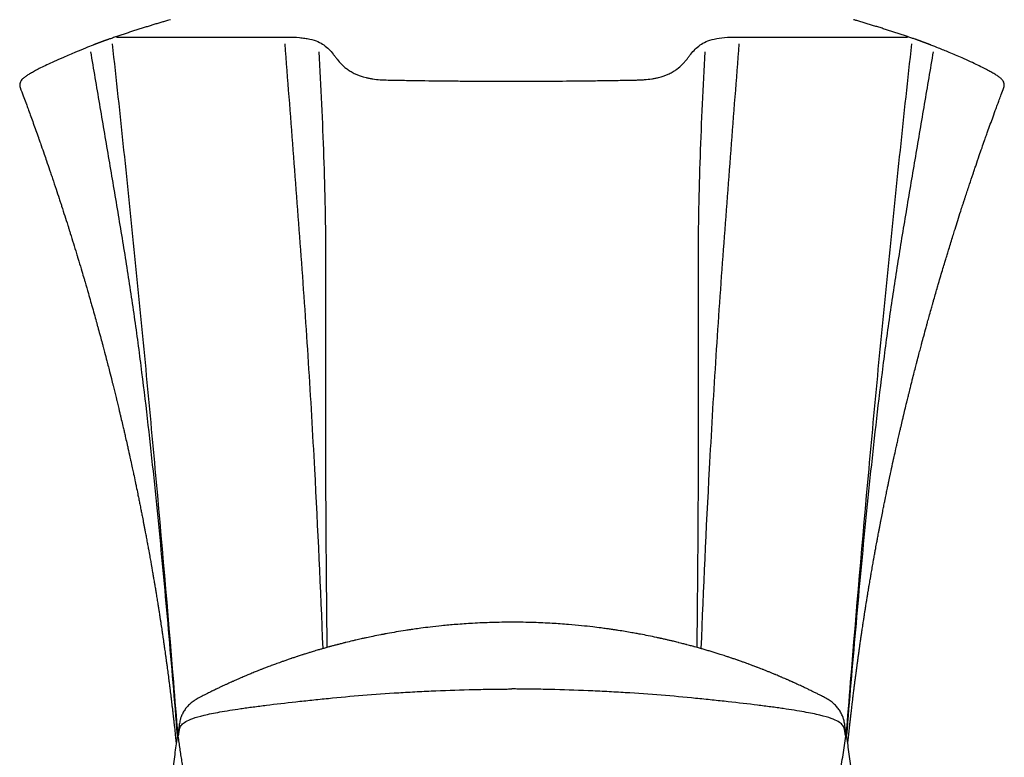
# Model space of a CAD drawing. Units: millimetres. Extents: x 7 to 203, y 4 to 291.
# Drawn here: x 157 to 180, y 183 to 200 of the extents above; entities that cross this region are included whole.
import ezdxf

# ---------------------------------------------------------------- set-up
doc = ezdxf.new("R2010")
doc.units = ezdxf.units.MM
doc.layers.add('Standard', color=7, linetype='Continuous')

msp = doc.modelspace()

# ---------------------------------------------------------------- linework, layer by layer
at = {"layer": 'Standard', "color": 7, "linetype": 'Continuous'}
for p, q in [((160.4757, 183.5664), (160.4693, 183.5295)), ((175.9818, 183.5295), (175.9754, 183.5665))]:
    msp.add_line(p, q, dxfattribs=at)
for points, knots in [([(160.2891, 200.0674), (160.2646, 200.0603), (160.2158, 200.0462), (160.1314, 200.0214), (160.0414, 199.9947), (159.9509, 199.9675), (159.8606, 199.94), (159.7704, 199.9123), (159.6774, 199.8833), (159.5814, 199.8531), (159.4826, 199.8216), (159.384, 199.7898), (159.2855, 199.7576), (159.1872, 199.725), (159.0889, 199.6921), (158.9916, 199.6591), (158.9123, 199.632), (158.8707, 199.6175), (158.8577, 199.613)], [0, 0, 0, 0, 0.0461826, 0.109069, 0.1719388, 0.2347918, 0.2976276, 0.3604458, 0.4232461, 0.4923054, 0.5613422, 0.630356, 0.6993465, 0.7683131, 0.8372553, 0.9061728, 0.9750651, 1, 1, 1, 1]), ([(177.5933, 199.613), (177.5648, 199.6229), (177.5103, 199.6417), (177.417, 199.6735), (177.3195, 199.7064), (177.2211, 199.7392), (177.1227, 199.7716), (177.0242, 199.8037), (176.9255, 199.8354), (176.8266, 199.8667), (176.7276, 199.8977), (176.6285, 199.9284), (176.5298, 199.9585), (176.4315, 199.9882), (176.3343, 200.0171), (176.2424, 200.0441), (176.1891, 200.0595), (176.162, 200.0673)], [0, 0, 0, 0, 0.0549075, 0.1238111, 0.1927398, 0.2616931, 0.3306705, 0.3996716, 0.4686958, 0.5377428, 0.6068121, 0.6759033, 0.7450159, 0.8129147, 0.8808333, 0.9487713, 1, 1, 1, 1]), ([(158.8534, 199.6115), (158.8522, 199.6111), (158.8495, 199.6102), (158.8445, 199.6084), (158.8386, 199.6064), (158.8326, 199.6043), (158.8266, 199.6021), (158.8205, 199.6), (158.8143, 199.5978), (158.808, 199.5955), (158.8017, 199.5933), (158.7953, 199.591), (158.7888, 199.5887), (158.7823, 199.5863), (158.7757, 199.5839), (158.769, 199.5815), (158.7622, 199.5791), (158.7554, 199.5766), (158.7485, 199.5741), (158.7416, 199.5715), (158.7346, 199.569), (158.7275, 199.5664), (158.7203, 199.5637), (158.7131, 199.5611), (158.7057, 199.5584), (158.6984, 199.5556), (158.6909, 199.5529), (158.6834, 199.5501), (158.6758, 199.5472), (158.6682, 199.5444), (158.6605, 199.5415), (158.6527, 199.5386), (158.6449, 199.5357), (158.637, 199.5327), (158.629, 199.5297), (158.621, 199.5267), (158.6129, 199.5236), (158.6047, 199.5205), (158.5965, 199.5174), (158.5882, 199.5142), (158.5798, 199.5111), (158.5714, 199.5078), (158.5629, 199.5046), (158.5543, 199.5013), (158.5457, 199.498), (158.537, 199.4947), (158.5282, 199.4913), (158.5194, 199.4879), (158.5105, 199.4845), (158.5028, 199.4815), (158.4984, 199.4799), (158.4967, 199.4792)], [0, 0, 0, 0, 0.011071, 0.0319264, 0.0527376, 0.073617, 0.094481, 0.1153321, 0.136173, 0.1570061, 0.1778338, 0.1986663, 0.2194708, 0.2402641, 0.2610481, 0.2818248, 0.3025963, 0.3233643, 0.3441308, 0.3648976, 0.3856661, 0.4064378, 0.4272147, 0.4479982, 0.4688444, 0.4896463, 0.5104365, 0.5312165, 0.551988, 0.5727524, 0.5935114, 0.6142664, 0.635019, 0.6557706, 0.6765227, 0.6972763, 0.7180329, 0.738794, 0.759561, 0.7803354, 0.8011186, 0.8219121, 0.8427173, 0.8635357, 0.8843686, 0.9052174, 0.9260837, 0.9469688, 0.967874, 0.9887964, 1, 1, 1, 1]), ([(158.9351, 199.5057), (159.0263, 198.6835), (159.1153, 197.861), (159.289, 196.2158), (159.3738, 195.3929), (159.5393, 193.7467), (159.6202, 192.9234), (159.7781, 191.2761), (159.8551, 190.4522), (160.0804, 187.9798), (160.2227, 186.3306), (160.3905, 184.2705), (160.4234, 183.86), (160.4559, 183.4495)], [0, 0, 0, 0, 0.153903, 0.153903, 0.307806, 0.307806, 0.461709, 0.461709, 0.615612, 0.615612, 0.923418, 0.923418, 1, 1, 1, 1]), ([(159.0355, 199.6645), (159.0623, 199.6644), (159.1085, 199.6645), (159.2373, 199.6647), (159.32, 199.6647), (159.5217, 199.6648), (159.6407, 199.6648), (159.813, 199.6647), (159.8486, 199.6646), (159.9217, 199.6646), (159.9592, 199.6646), (160.0749, 199.6646), (160.1561, 199.6645), (160.4115, 199.6645), (160.5978, 199.6646), (161.0017, 199.6647), (161.2194, 199.6648), (161.5116, 199.6647), (161.571, 199.6647), (161.6913, 199.6647), (161.7522, 199.6647), (161.9372, 199.6647), (162.0637, 199.6646), (162.4526, 199.6645), (162.7242, 199.6644), (163.0088, 199.6644)], [0, 0, 0, 0, 0.125, 0.125, 0.25, 0.25, 0.375, 0.375, 0.40625, 0.40625, 0.4375, 0.4375, 0.5, 0.5, 0.625, 0.625, 0.75, 0.75, 0.78125, 0.78125, 0.8125, 0.8125, 0.875, 0.875, 1, 1, 1, 1]), ([(163.8353, 185.4554), (163.7819, 186.8467), (163.718, 188.2375), (163.5988, 190.4519), (163.5504, 191.2758), (163.4456, 192.9231), (163.3889, 193.7464), (163.2693, 195.3927), (163.2067, 196.2156), (163.08, 197.8609), (163.0159, 198.6834), (162.9518, 199.5056)], [0, 0, 0, 0, 0.2966326, 0.2966326, 0.4724744, 0.4724744, 0.6483163, 0.6483163, 0.8241581, 0.8241581, 1, 1, 1, 1]), ([(163.0088, 199.6644), (163.1084, 199.6644), (163.201, 199.6604), (163.33, 199.6484), (163.3714, 199.6435), (163.4507, 199.6316), (163.4888, 199.6247), (163.5975, 199.6009), (163.6611, 199.5815), (163.7715, 199.536), (163.8183, 199.5098), (163.8566, 199.4802)], [0, 0, 0, 0, 0.25, 0.25, 0.375, 0.375, 0.5, 0.5, 0.75, 0.75, 1, 1, 1, 1]), ([(172.5945, 199.4802), (172.6327, 199.5098), (172.6795, 199.536), (172.79, 199.5815), (172.8536, 199.6009), (172.9987, 199.6326), (173.0781, 199.6445), (173.2501, 199.6604), (173.3427, 199.6644), (173.4423, 199.6644)], [0, 0, 0, 0, 0.25, 0.25, 0.5, 0.5, 0.75, 0.75, 1, 1, 1, 1]), ([(173.4992, 199.5056), (173.4352, 198.6834), (173.3711, 197.861), (173.2444, 196.2157), (173.1818, 195.3929), (173.0622, 193.7467), (173.0055, 192.9234), (172.9006, 191.2761), (172.8523, 190.4522), (172.733, 188.2377), (172.6691, 186.8468), (172.6158, 185.4554)], [0, 0, 0, 0, 0.17583996, 0.17583996, 0.35167991, 0.35167991, 0.52751987, 0.52751987, 0.70335983, 0.70335983, 1, 1, 1, 1]), ([(173.4423, 199.6644), (173.7269, 199.6644), (173.9977, 199.6645), (174.5129, 199.6647), (174.7574, 199.6647), (175.2204, 199.6648), (175.4389, 199.6647), (175.695, 199.6647), (175.7452, 199.6646), (175.8434, 199.6646), (175.8914, 199.6646), (176.0322, 199.6646), (176.1217, 199.6645), (176.3774, 199.6645), (176.5308, 199.6646), (176.804, 199.6648), (176.9238, 199.6648), (177.0519, 199.6648), (177.0764, 199.6648), (177.123, 199.6647), (177.1451, 199.6647), (177.2079, 199.6647), (177.2451, 199.6647), (177.3425, 199.6645), (177.3888, 199.6644), (177.4155, 199.6645)], [0, 0, 0, 0, 0.125, 0.125, 0.25, 0.25, 0.375, 0.375, 0.40625, 0.40625, 0.4375, 0.4375, 0.5, 0.5, 0.625, 0.625, 0.75, 0.75, 0.78125, 0.78125, 0.8125, 0.8125, 0.875, 0.875, 1, 1, 1, 1]), ([(175.9952, 183.4495), (176.0276, 183.86), (176.0606, 184.2704), (176.2284, 186.3305), (176.3707, 187.9795), (176.5959, 190.4519), (176.673, 191.2758), (176.8309, 192.9231), (176.9117, 193.7465), (177.0773, 195.3927), (177.162, 196.2156), (177.3358, 197.861), (177.4248, 198.6834), (177.516, 199.5057)], [0, 0, 0, 0, 0.0765747, 0.0765747, 0.3843831, 0.3843831, 0.5382874, 0.5382874, 0.6921916, 0.6921916, 0.8460958, 0.8460958, 1, 1, 1, 1]), ([(177.9544, 199.4792), (177.9541, 199.4793), (177.951, 199.4805), (177.9445, 199.483), (177.9356, 199.4864), (177.9268, 199.4898), (177.918, 199.4932), (177.9093, 199.4965), (177.9007, 199.4998), (177.8921, 199.5031), (177.8835, 199.5064), (177.8751, 199.5096), (177.8667, 199.5128), (177.8584, 199.516), (177.8501, 199.5191), (177.8419, 199.5222), (177.8338, 199.5253), (177.8257, 199.5283), (177.8177, 199.5313), (177.8097, 199.5343), (177.8019, 199.5373), (177.7941, 199.5402), (177.7863, 199.5431), (177.7787, 199.546), (177.7711, 199.5488), (177.7635, 199.5516), (177.7561, 199.5544), (177.7487, 199.5571), (177.7413, 199.5598), (177.734, 199.5625), (177.7268, 199.5652), (177.7197, 199.5678), (177.7126, 199.5704), (177.7056, 199.5729), (177.6987, 199.5755), (177.6919, 199.578), (177.6851, 199.5804), (177.6784, 199.5828), (177.6718, 199.5852), (177.6652, 199.5876), (177.6587, 199.5899), (177.6523, 199.5922), (177.6459, 199.5945), (177.6397, 199.5968), (177.6334, 199.599), (177.6273, 199.6011), (177.6212, 199.6033), (177.6152, 199.6054), (177.6092, 199.6075), (177.6034, 199.6095), (177.5992, 199.611), (177.5972, 199.6117), (177.597, 199.6117)], [0, 0, 0, 0, 0.0020021, 0.0228085, 0.0436263, 0.0644347, 0.0852131, 0.1058779, 0.1266394, 0.1473935, 0.1681415, 0.1888848, 0.209625, 0.2303633, 0.2510981, 0.2718438, 0.2925801, 0.3133082, 0.3340296, 0.3547459, 0.3754584, 0.3961687, 0.4168781, 0.4375882, 0.4583001, 0.4790151, 0.4997347, 0.520433, 0.5412158, 0.5619839, 0.582739, 0.6034828, 0.6242172, 0.6449439, 0.6656646, 0.6863813, 0.7070958, 0.72781, 0.7485253, 0.7692435, 0.7899666, 0.8106966, 0.8314355, 0.8521855, 0.8729487, 0.8937274, 0.9145238, 0.9353402, 0.9561791, 0.9770429, 0.9979343, 1, 1, 1, 1]), ([(158.4967, 199.4792), (158.4323, 199.4543), (158.3073, 199.4052), (158.0689, 199.308), (157.8254, 199.2039), (157.5944, 199.1009), (157.4199, 199.0188), (157.2755, 198.9476), (157.1564, 198.8857), (157.0576, 198.8311), (156.9765, 198.7828), (156.9091, 198.7379), (156.8614, 198.6999), (156.8264, 198.6628), (156.8028, 198.6248), (156.7882, 198.583), (156.7859, 198.5361), (156.7918, 198.5081), (156.7975, 198.4929)], [0, 0, 0, 0, 0.0881727, 0.1982467, 0.3314864, 0.4326144, 0.5162646, 0.5909391, 0.657858, 0.718522, 0.7744925, 0.829293, 0.8852876, 0.9191428, 0.9429868, 0.9630886, 0.982103, 1, 1, 1, 1]), ([(160.4534, 183.434), (160.4204, 183.8417), (160.3867, 184.2494), (160.2832, 185.4774), (160.2111, 186.2975), (160.0588, 187.9366), (159.9787, 188.7556), (159.849, 189.9827), (159.8042, 190.3915), (159.7103, 191.2082), (159.6611, 191.6161), (159.557, 192.4307), (159.502, 192.8374), (159.3848, 193.6494), (159.3227, 194.0548), (159.1932, 194.8651), (159.1261, 195.27), (158.9901, 196.0802), (158.9213, 196.4853), (158.7836, 197.2959), (158.7148, 197.7013), (158.5774, 198.5125), (158.5088, 198.9182), (158.4405, 199.3241)], [0, 0, 0, 0, 0.0764578, 0.0764578, 0.2303815, 0.2303815, 0.3843052, 0.3843052, 0.4612671, 0.4612671, 0.5382289, 0.5382289, 0.6151908, 0.6151908, 0.6921526, 0.6921526, 0.7691145, 0.7691145, 0.8460763, 0.8460763, 0.9230382, 0.9230382, 1, 1, 1, 1]), ([(163.7372, 199.324), (163.7595, 198.9181), (163.7804, 198.5123), (163.8181, 197.7011), (163.8349, 197.2957), (163.8629, 196.4853), (163.874, 196.0803), (163.8894, 195.2705), (163.8936, 194.8657), (163.8966, 194.0555), (163.8956, 193.6502), (163.8928, 192.8381), (163.8912, 192.4314), (163.8893, 191.6168), (163.889, 191.2089), (163.8899, 190.3921), (163.8911, 189.9833), (163.8961, 188.7562), (163.9016, 187.9371), (163.9128, 186.572), (163.9179, 186.0263), (163.9235, 185.4804)], [0, 0, 0, 0, 0.0882533, 0.0882533, 0.1765067, 0.1765067, 0.26476, 0.26476, 0.3530133, 0.3530133, 0.4412667, 0.4412667, 0.52952, 0.52952, 0.6177733, 0.6177733, 0.7060267, 0.7060267, 0.8825333, 0.8825333, 1, 1, 1, 1]), ([(163.8566, 199.4802), (163.8981, 199.4481), (163.9357, 199.4142), (164.006, 199.3434), (164.0387, 199.3067), (164.0856, 199.2497), (164.1009, 199.2304), (164.1234, 199.201), (164.1308, 199.1911), (164.1455, 199.1713), (164.1528, 199.1613), (164.1908, 199.1114), (164.2249, 199.0714), (164.2841, 199.0121), (164.3052, 198.9924), (164.3504, 198.9535), (164.3746, 198.9343), (164.4266, 198.8965), (164.4546, 198.878), (164.5001, 198.851), (164.5158, 198.8421), (164.5488, 198.8246), (164.566, 198.816), (164.655, 198.7743), (164.7367, 198.7446), (164.8592, 198.7153), (164.8846, 198.7099), (164.9365, 198.7001), (164.9632, 198.6957), (165.0451, 198.6839), (165.1024, 198.678), (165.2216, 198.6695), (165.2837, 198.6669), (165.3619, 198.6651), (165.3776, 198.6648), (165.409, 198.6642), (165.4561, 198.6633), (165.629, 198.6601), (165.787, 198.6575), (166.168, 198.6516), (166.4241, 198.6483), (166.8115, 198.6444), (166.9414, 198.6433), (167.2008, 198.6414), (167.3304, 198.6406), (167.719, 198.6387), (167.9776, 198.6381), (168.7524, 198.6382), (169.2674, 198.6406), (169.9093, 198.6472), (170.0376, 198.6486), (170.294, 198.6519), (170.4221, 198.6537), (170.6766, 198.6577), (170.8033, 198.6598), (170.9608, 198.6627), (170.9922, 198.6632), (171.0551, 198.6644), (171.0865, 198.6649), (171.1489, 198.6666), (171.18, 198.6677), (171.2413, 198.6706), (171.2714, 198.6724), (171.3601, 198.6791), (171.417, 198.6852), (171.4983, 198.6974), (171.5248, 198.7019), (171.5764, 198.712), (171.6016, 198.7175), (171.7223, 198.7472), (171.803, 198.7771), (171.8912, 198.819), (171.9082, 198.8276), (171.9407, 198.8451), (171.9562, 198.854), (172.0011, 198.881), (172.0286, 198.8994), (172.1056, 198.9557), (172.1496, 198.9945), (172.2081, 199.0534), (172.2263, 199.0732), (172.2606, 199.1129), (172.2766, 199.1328), (172.2993, 199.1626), (172.3065, 199.1726), (172.3212, 199.1924), (172.3434, 199.2218), (172.3662, 199.2506), (172.413, 199.3074), (172.4456, 199.344), (172.5157, 199.4144), (172.5531, 199.4482), (172.5945, 199.4802)], [0, 0, 0, 0, 0.03125, 0.03125, 0.0625, 0.0625, 0.078125, 0.078125, 0.0859375, 0.0859375, 0.09375, 0.09375, 0.125, 0.125, 0.140625, 0.140625, 0.15625, 0.15625, 0.171875, 0.171875, 0.1796875, 0.1796875, 0.1875, 0.1875, 0.21875, 0.21875, 0.2265625, 0.2265625, 0.234375, 0.234375, 0.25, 0.25, 0.265625, 0.265625, 0.2695312, 0.2695312, 0.2734375, 0.28125, 0.3125, 0.3125, 0.375, 0.375, 0.40625, 0.40625, 0.4375, 0.4375, 0.5, 0.5, 0.625, 0.625, 0.65625, 0.65625, 0.6875, 0.6875, 0.71875, 0.71875, 0.7265625, 0.7265625, 0.734375, 0.734375, 0.7421875, 0.7421875, 0.75, 0.75, 0.765625, 0.765625, 0.7734375, 0.7734375, 0.78125, 0.78125, 0.8125, 0.8125, 0.8203125, 0.8203125, 0.828125, 0.828125, 0.84375, 0.84375, 0.875, 0.875, 0.890625, 0.890625, 0.90625, 0.90625, 0.9140625, 0.9140625, 0.921875, 0.9375, 0.9375, 0.96875, 0.96875, 1, 1, 1, 1]), ([(172.5276, 185.4804), (172.5332, 186.0262), (172.5383, 186.5717), (172.5495, 187.9366), (172.555, 188.7556), (172.56, 189.9827), (172.5612, 190.3915), (172.5621, 191.2082), (172.5618, 191.6161), (172.5599, 192.4307), (172.5582, 192.8373), (172.5554, 193.6494), (172.5544, 194.0548), (172.5575, 194.8651), (172.5616, 195.27), (172.5771, 196.0802), (172.5882, 196.4853), (172.6162, 197.2959), (172.633, 197.7013), (172.6707, 198.5125), (172.6915, 198.9182), (172.7139, 199.324)], [0, 0, 0, 0, 0.1174484, 0.1174484, 0.2939587, 0.2939587, 0.3822138, 0.3822138, 0.470469, 0.470469, 0.5587242, 0.5587242, 0.6469793, 0.6469793, 0.7352345, 0.7352345, 0.8234897, 0.8234897, 0.9117448, 0.9117448, 1, 1, 1, 1]), ([(178.0106, 199.3241), (177.9422, 198.9181), (177.8737, 198.5124), (177.7363, 197.7012), (177.6674, 197.2957), (177.5298, 196.4853), (177.461, 196.0803), (177.3251, 195.2705), (177.2579, 194.8657), (177.1285, 194.0556), (177.0664, 193.6502), (176.9492, 192.8381), (176.8941, 192.4315), (176.79, 191.6168), (176.7409, 191.2089), (176.6469, 190.3921), (176.6021, 189.9833), (176.4724, 188.7562), (176.3923, 187.9371), (176.24, 186.2978), (176.1679, 185.4777), (176.0643, 184.2495), (176.0307, 183.8418), (175.9977, 183.434)], [0, 0, 0, 0, 0.076961, 0.076961, 0.1539221, 0.1539221, 0.2308831, 0.2308831, 0.3078441, 0.3078441, 0.3848052, 0.3848052, 0.4617662, 0.4617662, 0.5387273, 0.5387273, 0.6156883, 0.6156883, 0.7696104, 0.7696104, 0.9235324, 0.9235324, 1, 1, 1, 1]), ([(179.6535, 198.4929), (179.6592, 198.5076), (179.6649, 198.535), (179.6633, 198.581), (179.6495, 198.6218), (179.6276, 198.6588), (179.5938, 198.6962), (179.5473, 198.7341), (179.4806, 198.779), (179.4001, 198.8273), (179.3026, 198.8814), (179.1856, 198.9426), (179.0434, 199.0128), (178.8767, 199.0916), (178.649, 199.1937), (178.4014, 199.3), (178.1517, 199.402), (178.0207, 199.4536), (177.9544, 199.4792)], [0, 0, 0, 0, 0.0172472, 0.0362143, 0.0555936, 0.0779605, 0.1096052, 0.1654085, 0.221238, 0.2773025, 0.337501, 0.4037282, 0.4774953, 0.5601413, 0.653018, 0.7926633, 0.9091395, 1, 1, 1, 1]), ([(156.7975, 198.4929), (156.8244, 198.4212), (156.8628, 198.318), (156.9112, 198.1872), (156.9369, 198.1175), (156.9589, 198.0575), (157.0152, 197.9038), (157.1058, 197.6537), (157.1851, 197.4309), (157.233, 197.2955), (157.2551, 197.2325), (157.2964, 197.1149), (157.3511, 196.9579), (157.4156, 196.7708), (157.4621, 196.6347), (157.4956, 196.536), (157.5185, 196.4683), (157.5648, 196.3309), (157.629, 196.1386), (157.6864, 195.9643), (157.7195, 195.8631), (157.7389, 195.8036), (157.8003, 195.6149), (157.8658, 195.4104), (157.9244, 195.2248), (157.944, 195.1623), (158.0038, 194.9718), (158.0654, 194.7722), (158.1212, 194.5886), (158.1398, 194.5274), (158.1755, 194.4093), (158.2259, 194.241), (158.2696, 194.093), (158.2945, 194.0083), (158.3274, 193.8959), (158.3746, 193.7332), (158.4217, 193.5687), (158.4494, 193.4712), (158.4769, 193.3742), (158.5163, 193.2339), (158.5562, 193.0905), (158.5805, 193.0022), (158.5959, 192.9463), (158.6216, 192.8523), (158.6588, 192.7155), (158.6929, 192.5887), (158.7143, 192.5084), (158.7333, 192.437), (158.7657, 192.3144), (158.7996, 192.185), (158.8256, 192.0847), (158.8467, 192.0031), (158.8808, 191.8702), (158.9145, 191.7373), (158.9422, 191.6273), (158.9614, 191.5504), (158.988, 191.4437), (159.0136, 191.3397), (159.0321, 191.264), (159.0601, 191.1493), (159.0891, 191.0292), (159.1181, 190.9077), (159.1335, 190.8427), (159.1549, 190.7522), (159.1814, 190.639), (159.2056, 190.5349), (159.2263, 190.4451), (159.2504, 190.34), (159.2732, 190.2393), (159.2912, 190.1597), (159.3132, 190.0617), (159.3372, 189.9533), (159.3591, 189.8538), (159.3771, 189.7715), (159.3994, 189.669), (159.4212, 189.5675), (159.4444, 189.4589), (159.4648, 189.3622), (159.4852, 189.2649), (159.5048, 189.1707), (159.5255, 189.0705), (159.5464, 188.9684), (159.5628, 188.8875), (159.5801, 188.8018), (159.5983, 188.7108), (159.6159, 188.622), (159.6347, 188.5261), (159.6528, 188.4336), (159.6693, 188.3478), (159.6795, 188.2951), (159.6923, 188.228), (159.7075, 188.1482), (159.7277, 188.0408), (159.7455, 187.9453), (159.7597, 187.8683), (159.7692, 187.8162), (159.7857, 187.7262), (159.8058, 187.6148), (159.826, 187.5019), (159.8411, 187.4162), (159.8523, 187.3528), (159.8666, 187.2709), (159.8816, 187.1836), (159.897, 187.0939), (159.9106, 187.0135), (159.9255, 186.9252), (159.9416, 186.8288), (159.9565, 186.7381), (159.9715, 186.6464), (159.9849, 186.5639), (160, 186.4694), (160.013, 186.3874), (160.0263, 186.3032), (160.0382, 186.2265), (160.0499, 186.1506), (160.0606, 186.0812), (160.0745, 185.9892), (160.0894, 185.8902), (160.1044, 185.789), (160.1157, 185.7116), (160.1261, 185.6405), (160.1379, 185.5586), (160.1492, 185.4797), (160.1591, 185.4092), (160.1687, 185.3406), (160.1788, 185.2681), (160.1906, 185.1825), (160.2029, 185.0923), (160.2149, 185.0027), (160.2259, 184.9205), (160.2357, 184.846), (160.2455, 184.7707), (160.256, 184.6895), (160.2665, 184.6067), (160.2768, 184.5253), (160.2862, 184.4498), (160.296, 184.3709), (160.3061, 184.2884), (160.316, 184.2062), (160.326, 184.1228), (160.3365, 184.0339), (160.3466, 183.9468), (160.3563, 183.863), (160.3642, 183.7928), (160.3726, 183.719), (160.3802, 183.6508), (160.3875, 183.5845), (160.3939, 183.5256), (160.4014, 183.4569), (160.4101, 183.3755), (160.418, 183.3013), (160.4225, 183.2581), (160.4238, 183.2456)], [0, 0, 0, 0, 0.0132568, 0.023501, 0.0249361, 0.0279225, 0.0355241, 0.0562119, 0.0784865, 0.0806012, 0.083549, 0.0911984, 0.1043337, 0.1151977, 0.128879, 0.1317319, 0.1350319, 0.1424971, 0.1593294, 0.1736389, 0.1774355, 0.1796019, 0.1855548, 0.2151983, 0.2204896, 0.2226064, 0.2276795, 0.25849, 0.2624266, 0.2641745, 0.270663, 0.2859128, 0.2976311, 0.300045, 0.3027168, 0.3199374, 0.3322862, 0.3353025, 0.3392365, 0.3514843, 0.3630437, 0.3675759, 0.3689344, 0.3740637, 0.3861511, 0.3959109, 0.3990803, 0.4019649, 0.4099912, 0.4232334, 0.4274295, 0.4297273, 0.4392833, 0.4535608, 0.4558479, 0.4608808, 0.4686542, 0.4767989, 0.4812846, 0.4834998, 0.4992991, 0.5048059, 0.507304, 0.5120282, 0.5225305, 0.5294485, 0.5323955, 0.5400981, 0.5499925, 0.5520793, 0.5556497, 0.5691317, 0.5732454, 0.575063, 0.5852037, 0.5932425, 0.5948502, 0.6063796, 0.6120872, 0.613813, 0.6247361, 0.6315948, 0.633692, 0.6404772, 0.6482496, 0.6514363, 0.6577529, 0.6668829, 0.6694371, 0.6744338, 0.677117, 0.6824832, 0.6899446, 0.6979932, 0.7010219, 0.7048953, 0.7081123, 0.7185025, 0.7265141, 0.7300241, 0.7351508, 0.7388138, 0.7459084, 0.7520816, 0.7562078, 0.7615083, 0.7692128, 0.7748965, 0.7790981, 0.7869809, 0.790902, 0.7974034, 0.8028749, 0.8072244, 0.8122664, 0.8175781, 0.8206785, 0.8300939, 0.8367606, 0.8402796, 0.8451056, 0.8505293, 0.8561432, 0.860386, 0.8641976, 0.8694391, 0.8744285, 0.8807749, 0.8869192, 0.8917946, 0.8967014, 0.9013541, 0.9063697, 0.9124418, 0.9173907, 0.9221447, 0.9270775, 0.9326875, 0.9381277, 0.9430046, 0.9488474, 0.9553524, 0.9598941, 0.9650958, 0.9689462, 0.9742038, 0.9783149, 0.9818029, 0.9856123, 0.9916252, 0.9975751, 1, 1, 1, 1]), ([(176.0273, 183.2456), (176.0286, 183.2585), (176.0333, 183.3033), (176.0403, 183.3698), (176.0487, 183.4476), (176.0564, 183.5191), (176.0654, 183.6015), (176.0751, 183.6885), (176.0854, 183.7805), (176.0957, 183.8708), (176.1056, 183.9563), (176.116, 184.0455), (176.1264, 184.1341), (176.1388, 184.2372), (176.1522, 184.3476), (176.1661, 184.4604), (176.1796, 184.5677), (176.1919, 184.6648), (176.2037, 184.7559), (176.2141, 184.8361), (176.2242, 184.913), (176.2343, 184.9887), (176.2457, 185.0735), (176.2571, 185.1578), (176.2691, 185.2457), (176.2797, 185.3218), (176.2901, 185.3958), (176.2998, 185.465), (176.3118, 185.5494), (176.3244, 185.6363), (176.3381, 185.7305), (176.3508, 185.8171), (176.3629, 185.8981), (176.3747, 185.9773), (176.3862, 186.053), (176.3995, 186.1398), (176.4119, 186.2203), (176.4247, 186.3027), (176.4387, 186.3915), (176.453, 186.4816), (176.4663, 186.5647), (176.4784, 186.6392), (176.4901, 186.7108), (176.5032, 186.7907), (176.5144, 186.8584), (176.5297, 186.9497), (176.5432, 187.0298), (176.5578, 187.1158), (176.568, 187.1753), (176.5836, 187.2656), (176.6022, 187.3723), (176.6219, 187.4843), (176.637, 187.5685), (176.648, 187.63), (176.6606, 187.6996), (176.6786, 187.7988), (176.6994, 187.9119), (176.7174, 188.0089), (176.7311, 188.0816), (176.7435, 188.1474), (176.758, 188.2242), (176.7733, 188.304), (176.7853, 188.3662), (176.7971, 188.4275), (176.8137, 188.5128), (176.8311, 188.601), (176.847, 188.6816), (176.8611, 188.7522), (176.8783, 188.8382), (176.8942, 188.9169), (176.9107, 188.9979), (176.9294, 189.0894), (176.949, 189.1839), (176.9658, 189.2648), (176.9857, 189.3594), (177.0051, 189.4515), (177.0227, 189.5341), (177.0454, 189.6397), (177.0682, 189.7453), (177.0921, 189.8544), (177.1133, 189.9507), (177.1369, 190.0574), (177.1583, 190.1526), (177.174, 190.2223), (177.1944, 190.3125), (177.2172, 190.4121), (177.2343, 190.4867), (177.2487, 190.5487), (177.27, 190.6404), (177.2958, 190.7508), (177.3168, 190.8394), (177.3384, 190.9306), (177.3672, 191.0509), (177.3964, 191.1715), (177.4216, 191.2748), (177.4442, 191.3672), (177.4735, 191.4857), (177.4977, 191.5826), (177.5145, 191.6496), (177.5375, 191.7413), (177.5689, 191.8647), (177.6013, 191.9912), (177.626, 192.0867), (177.653, 192.1907), (177.6854, 192.3147), (177.7161, 192.4305), (177.7358, 192.5047), (177.7595, 192.5935), (177.796, 192.7292), (177.8337, 192.868), (177.8635, 192.9766), (177.8865, 193.0601), (177.9202, 193.1815), (177.9579, 193.3165), (177.9879, 193.4228), (178.0098, 193.4998), (178.0489, 193.6373), (178.0945, 193.7958), (178.137, 193.9415), (178.1531, 193.9963), (178.168, 194.0473), (178.196, 194.1423), (178.2361, 194.2774), (178.2778, 194.4166), (178.3068, 194.5126), (178.3266, 194.5779), (178.3473, 194.6461), (178.3956, 194.8041), (178.4516, 194.9854), (178.5002, 195.1405), (178.5375, 195.2592), (178.5848, 195.4085), (178.6434, 195.5915), (178.6887, 195.7316), (178.7133, 195.8071), (178.7317, 195.8636), (178.7707, 195.983), (178.8343, 196.1756), (178.8996, 196.3706), (178.9399, 196.49), (178.9587, 196.5455), (178.9793, 196.6063), (179.0212, 196.7291), (179.0786, 196.8963), (179.145, 197.0873), (179.1909, 197.2184), (179.222, 197.3064), (179.2456, 197.3732), (179.3058, 197.543), (179.3834, 197.7591), (179.4622, 197.9759), (179.5034, 198.0883), (179.5286, 198.1566), (179.554, 198.2255), (179.5986, 198.3459), (179.6306, 198.4316), (179.6536, 198.4929)], [0, 0, 0, 0, 0.0025053, 0.0086793, 0.012892, 0.0175737, 0.0225414, 0.0288679, 0.0344363, 0.0403762, 0.0463652, 0.0510091, 0.0576597, 0.0635381, 0.0709871, 0.0790469, 0.0854115, 0.0917762, 0.0978562, 0.1030581, 0.1073152, 0.112762, 0.1177219, 0.1237552, 0.1290918, 0.1347418, 0.1385072, 0.143436, 0.1481357, 0.1548692, 0.1602558, 0.1664068, 0.1716468, 0.1759486, 0.1817374, 0.1863213, 0.1927754, 0.1973341, 0.2022964, 0.2099749, 0.2148048, 0.2184045, 0.2244144, 0.2286897, 0.2338902, 0.2375458, 0.2463958, 0.2494211, 0.2542201, 0.2579359, 0.2669355, 0.2749256, 0.2796671, 0.2832923, 0.2868517, 0.2931756, 0.3025622, 0.3088109, 0.3120109, 0.3166962, 0.3215827, 0.3269496, 0.3321918, 0.33368, 0.3388523, 0.3487067, 0.3509456, 0.3545083, 0.3624717, 0.3676691, 0.3698186, 0.3782349, 0.3854868, 0.3882244, 0.3939923, 0.4039206, 0.4061663, 0.4101002, 0.4245211, 0.42676, 0.4313882, 0.4433214, 0.4475862, 0.4499898, 0.456935, 0.4652124, 0.4694658, 0.4715191, 0.4773342, 0.4874157, 0.4931247, 0.4946771, 0.5052707, 0.5166884, 0.5183185, 0.5255389, 0.5348072, 0.5415606, 0.5445715, 0.5479631, 0.5595582, 0.5688303, 0.5728408, 0.5783268, 0.5892997, 0.5972469, 0.6011439, 0.60392, 0.6147585, 0.6278904, 0.6313104, 0.6361994, 0.6443784, 0.6553, 0.662896, 0.66541, 0.6705271, 0.6901202, 0.6968103, 0.6994252, 0.700998, 0.7069192, 0.7182939, 0.7278284, 0.7345762, 0.7373786, 0.7408223, 0.7481441, 0.7688389, 0.7769464, 0.7790884, 0.7925278, 0.8067599, 0.8156754, 0.8205681, 0.821875, 0.8269925, 0.8444733, 0.860504, 0.866141, 0.8684604, 0.871659, 0.8783734, 0.8931654, 0.9053133, 0.9168774, 0.919619, 0.9230731, 0.9303788, 0.953887, 0.9668593, 0.9742349, 0.9767808, 0.9805648, 0.9886547, 1, 1, 1, 1]), ([(168.2255, 186.0675), (168.0541, 186.0674), (167.7763, 186.0631), (167.3243, 186.0445), (166.9433, 186.0177), (166.6088, 185.9874), (166.3412, 185.9576), (166.1275, 185.9309), (165.9825, 185.9108), (165.8963, 185.8984), (165.8304, 185.8886), (165.714, 185.8709), (165.5403, 185.8426), (165.3796, 185.8143), (165.2837, 185.7965), (165.2314, 185.7867), (165.1377, 185.7687), (165.0034, 185.7419), (164.8682, 185.7134), (164.7792, 185.694), (164.6963, 185.6755), (164.6249, 185.6592), (164.5563, 185.6432), (164.4779, 185.6246), (164.4065, 185.6073), (164.3195, 185.5856), (164.2568, 185.5697), (164.1948, 185.5536), (164.1326, 185.5373), (164.0737, 185.5216), (164.0128, 185.5051), (163.948, 185.4873), (163.8911, 185.4714), (163.8332, 185.4549), (163.7831, 185.4405), (163.7311, 185.4254), (163.6763, 185.4092), (163.6123, 185.39), (163.5586, 185.3737), (163.4994, 185.3555), (163.4457, 185.3388), (163.3938, 185.3223), (163.3275, 185.3011), (163.28, 185.2857), (163.227, 185.2683), (163.1787, 185.2523), (163.1329, 185.237), (163.0703, 185.2157), (163.0237, 185.1997), (162.9674, 185.1802), (162.9158, 185.1621), (162.855, 185.1404), (162.7907, 185.1173), (162.7181, 185.0908), (162.6572, 185.0681), (162.5969, 185.0455), (162.5582, 185.0308), (162.5004, 185.0087), (162.453, 184.9903), (162.3934, 184.967), (162.3512, 184.9503), (162.3024, 184.9308), (162.2592, 184.9134), (162.2092, 184.8931), (162.1601, 184.873), (162.1134, 184.8536), (162.067, 184.8342), (162.0219, 184.8152), (161.9747, 184.7951), (161.932, 184.7768), (161.8845, 184.7562), (161.8461, 184.7394), (161.8006, 184.7194), (161.7658, 184.704), (161.7212, 184.684), (161.6859, 184.6682), (161.6386, 184.6467), (161.5985, 184.6284), (161.5516, 184.6067), (161.5183, 184.5913), (161.4762, 184.5716), (161.4429, 184.556), (161.3979, 184.5346), (161.3666, 184.5197), (161.3258, 184.5), (161.2957, 184.4855), (161.2602, 184.4682), (161.2297, 184.4533), (161.1911, 184.4343), (161.1441, 184.411), (161.0964, 184.3871), (161.0466, 184.3619), (161.0036, 184.34), (160.9766, 184.3261), (160.9641, 184.3197)], [0, 0, 0, 0, 0.0615649, 0.1204097, 0.1719001, 0.2158091, 0.2513, 0.2792273, 0.3003732, 0.3094221, 0.3135732, 0.3267489, 0.3559899, 0.3832169, 0.391346, 0.3945736, 0.4043132, 0.4291379, 0.4488474, 0.4590535, 0.4652266, 0.4825292, 0.4880655, 0.4931882, 0.5144995, 0.5172101, 0.5287727, 0.540206, 0.5426137, 0.5543228, 0.5644074, 0.5676944, 0.5810063, 0.5878916, 0.5916408, 0.6017227, 0.6094509, 0.6143606, 0.6283031, 0.6318091, 0.639015, 0.6507002, 0.653511, 0.6667436, 0.670604, 0.6757469, 0.6870574, 0.6898532, 0.7021337, 0.7067068, 0.7136398, 0.7239863, 0.7324989, 0.7409292, 0.7548822, 0.7585002, 0.7667266, 0.7714192, 0.7832792, 0.787081, 0.7970687, 0.8015014, 0.8081352, 0.8157597, 0.8231382, 0.8294325, 0.8360771, 0.8433049, 0.8490908, 0.8567321, 0.8619786, 0.8698925, 0.8736076, 0.881986, 0.8852077, 0.8932923, 0.8975846, 0.9061345, 0.9110421, 0.9184367, 0.9209101, 0.9298207, 0.9332615, 0.9410403, 0.9438139, 0.9515512, 0.9545854, 0.9597547, 0.9653118, 0.9719272, 0.9810631, 0.9867448, 0.9948215, 1, 1, 1, 1]), ([(175.487, 184.3197), (175.4684, 184.3293), (175.4418, 184.3429), (175.3935, 184.3674), (175.3531, 184.3878), (175.3125, 184.4082), (175.2721, 184.4282), (175.231, 184.4486), (175.1859, 184.4706), (175.1465, 184.4898), (175.1075, 184.5086), (175.0691, 184.527), (175.0314, 184.545), (174.9917, 184.5637), (174.9486, 184.5839), (174.9068, 184.6034), (174.8632, 184.6235), (174.8265, 184.6403), (174.7906, 184.6567), (174.7513, 184.6744), (174.714, 184.6912), (174.666, 184.7126), (174.6286, 184.7291), (174.5813, 184.7498), (174.5406, 184.7674), (174.4872, 184.7905), (174.447, 184.8076), (174.4006, 184.8272), (174.3681, 184.8409), (174.3174, 184.862), (174.2754, 184.8794), (174.2187, 184.9025), (174.1747, 184.9203), (174.1182, 184.943), (174.0756, 184.9599), (174.0243, 184.9801), (173.9834, 184.996), (173.9413, 185.0122), (173.8932, 185.0307), (173.8505, 185.0469), (173.7897, 185.0697), (173.7499, 185.0845), (173.6973, 185.1038), (173.6549, 185.1192), (173.6096, 185.1356), (173.5571, 185.1543), (173.5147, 185.1693), (173.451, 185.1916), (173.4032, 185.2081), (173.3523, 185.2254), (173.3056, 185.2412), (173.2601, 185.2564), (173.2037, 185.2751), (173.1519, 185.292), (173.0932, 185.3109), (173.0235, 185.3331), (172.9599, 185.353), (172.8825, 185.3768), (172.8292, 185.3929), (172.7743, 185.4093), (172.7203, 185.4253), (172.6675, 185.4406), (172.6, 185.46), (172.5417, 185.4765), (172.4824, 185.493), (172.4207, 185.5099), (172.3617, 185.5258), (172.3, 185.5422), (172.2418, 185.5574), (172.1801, 185.5733), (172.1202, 185.5884), (172.0546, 185.6047), (171.9876, 185.6211), (171.9203, 185.6372), (171.8654, 185.6501), (171.8069, 185.6637), (171.7412, 185.6786), (171.6933, 185.6892), (171.647, 185.6994), (171.5493, 185.7206), (171.3973, 185.7523), (171.2618, 185.7787), (171.1763, 185.7948), (171.1103, 185.8071), (170.9479, 185.8364), (170.768, 185.8662), (170.6194, 185.8888), (170.5582, 185.8979), (170.5005, 185.9063), (170.4096, 185.919), (170.2736, 185.9373), (170.0795, 185.9611), (169.8302, 185.9885), (169.5095, 186.0174), (169.1499, 186.043), (168.6939, 186.0626), (168.4134, 186.0674), (168.2255, 186.0675)], [0, 0, 0, 0, 0.0077277, 0.0132868, 0.0213199, 0.0263241, 0.0315594, 0.0396302, 0.0448526, 0.0519117, 0.057282, 0.0623605, 0.0691172, 0.0741609, 0.0800812, 0.0883062, 0.0927604, 0.0994498, 0.1045914, 0.1086672, 0.1167988, 0.1210867, 0.1298148, 0.1332581, 0.1418333, 0.1476705, 0.1566411, 0.1594057, 0.1679286, 0.1708131, 0.1814212, 0.1862055, 0.1953835, 0.2004474, 0.2106257, 0.2137549, 0.2225634, 0.2282046, 0.2317995, 0.2432116, 0.2464832, 0.2577697, 0.2601974, 0.2689064, 0.2757805, 0.2794584, 0.2911583, 0.2937775, 0.3063808, 0.3113373, 0.3152646, 0.3260309, 0.3304854, 0.338955, 0.3477255, 0.3551031, 0.368059, 0.3742911, 0.3873132, 0.390254, 0.3970684, 0.4097299, 0.4121175, 0.4249906, 0.4338173, 0.4365899, 0.4504067, 0.458114, 0.4619257, 0.4743172, 0.4834005, 0.4864726, 0.5011463, 0.5107676, 0.5139006, 0.5235414, 0.5345842, 0.540602, 0.5429986, 0.553372, 0.5801929, 0.6045121, 0.6081104, 0.614631, 0.6310822, 0.6734223, 0.6867681, 0.6905749, 0.6978973, 0.7098956, 0.7267222, 0.7523879, 0.7866044, 0.8267919, 0.8777125, 0.93254, 1, 1, 1, 1]), ([(160.4724, 183.4169), (160.4757, 183.4347), (160.479, 183.4525), (160.4847, 183.4865), (160.4872, 183.5028), (160.4944, 183.5498), (160.4987, 183.5784), (160.5119, 183.6193), (160.5175, 183.6326), (160.5318, 183.6588), (160.5406, 183.6717), (160.5733, 183.7097), (160.6034, 183.7343), (160.6875, 183.7831), (160.7414, 183.8074), (160.8802, 183.8565), (160.9652, 183.8814), (161.175, 183.9324), (161.2974, 183.9579), (161.581, 184.009), (161.7421, 184.0348), (161.9693, 184.0676), (162.016, 184.0742), (162.112, 184.0875), (162.161, 184.0941), (162.3107, 184.114), (162.4142, 184.1272), (162.7352, 184.1669), (162.9631, 184.1934), (163.3242, 184.2333), (163.4478, 184.2466), (163.7012, 184.2733), (163.8298, 184.2864), (164.2203, 184.3251), (164.487, 184.3496), (165.0315, 184.394), (165.3092, 184.4138), (165.7342, 184.4395), (165.8773, 184.4475), (166.0942, 184.4585), (166.1668, 184.462), (166.3122, 184.4687), (166.385, 184.4719), (166.7494, 184.4871), (167.0426, 184.4968), (167.4847, 184.5077), (167.6324, 184.5107), (167.8544, 184.5139), (167.9285, 184.5148), (168.0398, 184.5157), (168.0955, 184.5161), (168.1512, 184.5163), (168.1883, 184.5164), (168.207, 184.5164), (168.2255, 184.5164)], [0, 0, 0, 0, 0.03125, 0.03125, 0.0625, 0.0625, 0.125, 0.125, 0.15625, 0.15625, 0.1875, 0.1875, 0.25, 0.25, 0.3125, 0.3125, 0.375, 0.375, 0.4375, 0.4375, 0.5, 0.5, 0.515625, 0.515625, 0.53125, 0.53125, 0.5625, 0.5625, 0.625, 0.625, 0.65625, 0.65625, 0.6875, 0.6875, 0.75, 0.75, 0.8125, 0.8125, 0.84375, 0.84375, 0.859375, 0.859375, 0.875, 0.875, 0.9375, 0.9375, 0.96875, 0.96875, 0.984375, 0.984375, 0.9921875, 0.9960938, 0.9960938, 1, 1, 1, 1]), ([(175.9787, 183.4169), (175.9754, 183.4347), (175.9721, 183.4525), (175.9663, 183.4865), (175.9638, 183.5028), (175.9567, 183.5498), (175.9523, 183.5784), (175.9391, 183.6193), (175.9336, 183.6326), (175.9193, 183.6588), (175.9105, 183.6717), (175.8778, 183.7097), (175.8476, 183.7343), (175.7636, 183.7831), (175.7097, 183.8074), (175.5708, 183.8565), (175.4858, 183.8814), (175.2761, 183.9324), (175.1536, 183.9579), (174.8701, 184.009), (174.7089, 184.0348), (174.4818, 184.0676), (174.4351, 184.0742), (174.3391, 184.0875), (174.2901, 184.0941), (174.1404, 184.114), (174.0368, 184.1272), (173.7158, 184.1669), (173.488, 184.1934), (173.1269, 184.2333), (173.0033, 184.2466), (172.7498, 184.2733), (172.6213, 184.2864), (172.2308, 184.3251), (171.964, 184.3496), (171.4196, 184.394), (171.1419, 184.4138), (170.7168, 184.4395), (170.5738, 184.4475), (170.3569, 184.4585), (170.2842, 184.462), (170.1389, 184.4687), (170.0661, 184.4719), (169.7017, 184.4871), (169.4084, 184.4968), (168.9664, 184.5077), (168.8187, 184.5107), (168.5966, 184.5139), (168.5225, 184.5148), (168.4113, 184.5157), (168.3556, 184.5161), (168.2999, 184.5163), (168.2627, 184.5164), (168.2441, 184.5164), (168.2255, 184.5164)], [0, 0, 0, 0, 0.03125, 0.03125, 0.0625, 0.0625, 0.125, 0.125, 0.15625, 0.15625, 0.1875, 0.1875, 0.25, 0.25, 0.3125, 0.3125, 0.375, 0.375, 0.4375, 0.4375, 0.5, 0.5, 0.515625, 0.515625, 0.53125, 0.53125, 0.5625, 0.5625, 0.625, 0.625, 0.65625, 0.65625, 0.6875, 0.6875, 0.75, 0.75, 0.8125, 0.8125, 0.84375, 0.84375, 0.859375, 0.859375, 0.875, 0.875, 0.9375, 0.9375, 0.96875, 0.96875, 0.984375, 0.984375, 0.9921875, 0.9960938, 0.9960938, 1, 1, 1, 1]), ([(160.9638, 184.3195), (160.9243, 184.2994), (160.8637, 184.2641), (160.7687, 184.1957), (160.6922, 184.1226), (160.6258, 184.0415), (160.575, 183.9569), (160.5382, 183.8733), (160.516, 183.8007), (160.5026, 183.7403), (160.4947, 183.6915), (160.4876, 183.6396), (160.4833, 183.6094), (160.4779, 183.5789), (160.4757, 183.5668)], [0, 0, 0, 0, 0.0975702, 0.188035, 0.270023, 0.3469607, 0.4230937, 0.4969996, 0.5673497, 0.6292914, 0.696914, 0.767262, 0.9339022, 1, 1, 1, 1]), ([(175.9753, 183.5668), (175.9731, 183.5795), (175.9677, 183.6099), (175.9633, 183.6407), (175.9561, 183.6933), (175.948, 183.7429), (175.9342, 183.8039), (175.9115, 183.8767), (175.8746, 183.9596), (175.8239, 184.0434), (175.758, 184.1236), (175.6827, 184.1952), (175.5883, 184.2637), (175.5277, 184.2987), (175.4873, 184.3195)], [0, 0, 0, 0, 0.0691709, 0.235593, 0.3060493, 0.3735215, 0.4364117, 0.5061661, 0.5792002, 0.6546724, 0.7314041, 0.8119323, 0.8997501, 1, 1, 1, 1]), ([(160.4692, 183.5291), (160.4456, 183.3902), (160.4072, 183.1436), (160.3506, 182.7094), (160.3039, 182.2593), (160.2631, 181.7678), (160.2313, 181.2659), (160.2063, 180.7448), (160.1879, 180.2354), (160.1742, 179.707), (160.1682, 179.3937), (160.1652, 179.2107)], [0, 0, 0, 0, 0.0912467, 0.1932166, 0.3033294, 0.4196224, 0.5396339, 0.659325, 0.7765453, 0.8922611, 1, 1, 1, 1]), ([(176.2858, 179.2107), (176.2829, 179.3942), (176.2768, 179.7078), (176.2631, 180.2356), (176.2448, 180.7439), (176.2199, 181.2641), (176.188, 181.7674), (176.147, 182.262), (176.0996, 182.7173), (176.0428, 183.1501), (176.0048, 183.395), (175.9819, 183.5291)], [0, 0, 0, 0, 0.1080532, 0.2236611, 0.3403297, 0.4598551, 0.5799996, 0.6972274, 0.8086037, 0.9118724, 1, 1, 1, 1]), ([(161.8324, 178.6957), (161.8231, 178.7126), (161.8044, 178.7465), (161.7768, 178.7978), (161.7495, 178.8494), (161.7225, 178.9014), (161.6957, 178.9538), (161.6693, 179.0066), (161.6432, 179.0597), (161.6174, 179.1132), (161.5918, 179.1671), (161.5666, 179.2213), (161.5416, 179.2759), (161.517, 179.3309), (161.4926, 179.3862), (161.4685, 179.4419), (161.4447, 179.498), (161.4211, 179.5544), (161.3979, 179.6111), (161.3749, 179.6682), (161.3522, 179.7257), (161.3297, 179.7835), (161.3076, 179.8417), (161.2857, 179.9002), (161.2641, 179.959), (161.2427, 180.0182), (161.2217, 180.0777), (161.2009, 180.1375), (161.1803, 180.1977), (161.16, 180.2582), (161.14, 180.319), (161.1202, 180.3802), (161.1007, 180.4417), (161.0815, 180.5035), (161.0625, 180.5656), (161.0437, 180.628), (161.0252, 180.6907), (161.007, 180.7538), (160.989, 180.8171), (160.9712, 180.8808), (160.9537, 180.9447), (160.9364, 181.009), (160.9194, 181.0735), (160.9026, 181.1383), (160.8861, 181.2034), (160.8698, 181.2688), (160.8537, 181.3345), (160.8379, 181.4004), (160.8223, 181.4667), (160.8069, 181.5331), (160.7917, 181.5999), (160.7768, 181.6669), (160.7621, 181.7342), (160.7476, 181.8017), (160.7334, 181.8695), (160.7193, 181.9376), (160.7055, 182.0059), (160.6919, 182.0744), (160.6785, 182.1431), (160.6653, 182.2121), (160.6524, 182.2814), (160.6396, 182.3508), (160.6271, 182.4205), (160.6147, 182.4904), (160.6026, 182.5605), (160.5907, 182.6308), (160.5789, 182.7013), (160.5674, 182.772), (160.5561, 182.843), (160.5449, 182.9141), (160.534, 182.9854), (160.5232, 183.0569), (160.5127, 183.1285), (160.5023, 183.2004), (160.4922, 183.2724), (160.4822, 183.3446), (160.4757, 183.3928), (160.4724, 183.4169)], [0, 0, 0, 0, 0.0117031, 0.0234464, 0.0352306, 0.047056, 0.0589231, 0.0708324, 0.0827843, 0.0947792, 0.1068176, 0.1188997, 0.131026, 0.1431967, 0.1554122, 0.1676727, 0.1799786, 0.1923301, 0.2047274, 0.2171707, 0.2296603, 0.2421963, 0.2547788, 0.2674081, 0.2800841, 0.292807, 0.3055769, 0.3183937, 0.3312577, 0.3441687, 0.3571267, 0.3701318, 0.3831838, 0.3962828, 0.4094285, 0.422621, 0.4358601, 0.4491457, 0.4624775, 0.4758554, 0.4892793, 0.5027488, 0.5162638, 0.529824, 0.5434291, 0.5570789, 0.5707729, 0.584511, 0.5982927, 0.6121178, 0.6259857, 0.6398962, 0.6538487, 0.667843, 0.6818785, 0.6959548, 0.7100713, 0.7242277, 0.7384234, 0.7526579, 0.7669306, 0.781241, 0.7955885, 0.8099726, 0.8243926, 0.8388479, 0.8533379, 0.867862, 0.8824195, 0.8970098, 0.9116321, 0.9262858, 0.9409702, 0.9556846, 0.9704282, 0.9852002, 1, 1, 1, 1]), ([(174.6187, 178.6957), (174.6269, 178.7107), (174.6477, 178.7484), (174.6827, 178.8136), (174.7231, 178.8907), (174.7639, 178.971), (174.8025, 179.0489), (174.8388, 179.1242), (174.873, 179.1969), (174.9051, 179.2668), (174.9608, 179.3907), (175.0376, 179.5706), (175.1347, 179.8158), (175.2326, 180.0832), (175.312, 180.3194), (175.3654, 180.4895), (175.3917, 180.576), (175.4448, 180.7531), (175.5213, 181.027), (175.6095, 181.3803), (175.675, 181.6678), (175.7262, 181.9089), (175.7695, 182.1256), (175.8098, 182.3403), (175.8478, 182.5552), (175.8837, 182.7703), (175.9174, 182.9856), (175.9492, 183.2011), (175.9689, 183.345), (175.9787, 183.4169)], [0, 0, 0, 0, 0.0103875, 0.0260081, 0.0448158, 0.063034, 0.0805806, 0.0974574, 0.1136665, 0.1292097, 0.1440885, 0.1959242, 0.2477678, 0.304043, 0.3686716, 0.3989711, 0.4122857, 0.4235299, 0.5113061, 0.5850123, 0.6447306, 0.6905198, 0.7348191, 0.7790835, 0.8233163, 0.8675211, 0.9117014, 0.9558602, 1, 1, 1, 1])]:
    msp.add_open_spline(points, degree=3, knots=knots, dxfattribs=at)
for points in [[(158.8535, 199.6116), (158.856, 199.6124), (158.8586, 199.6133), (158.8611, 199.6142)], [(177.5901, 199.6142), (177.5923, 199.6134), (177.5946, 199.6126), (177.5969, 199.6118)], [(179.6535, 198.4929), (179.6535, 198.4929), (179.6535, 198.4929), (179.6536, 198.4929)], [(160.964, 184.3197), (160.9639, 184.3196), (160.9638, 184.3196), (160.9637, 184.3195)], [(175.487, 184.3197), (175.4871, 184.3196), (175.4872, 184.3196), (175.4873, 184.3195)]]:
    msp.add_open_spline(points, degree=3, dxfattribs=at)

doc.saveas('drawing.dxf')
